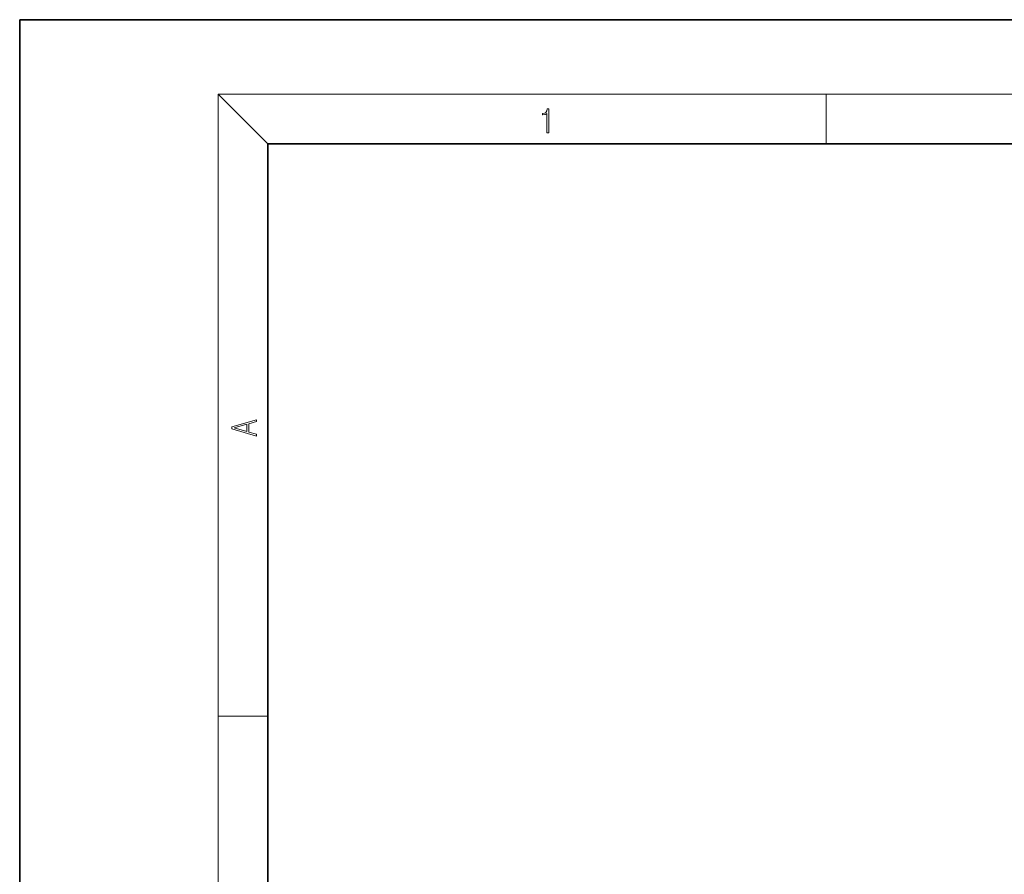
# Model space of a CAD drawing. Extents: x 0 to 210, y 0 to 297.
# Drawn here: x 0 to 79, y 228 to 297 of the extents above; entities that cross this region are included whole.
import ezdxf

# ---------------------------------------------------------------- set-up
doc = ezdxf.new("R2010")
doc.units = 0

msp = doc.modelspace()

# ---------------------------------------------------------------- linework, layer by layer
at = {"color": 7, "lineweight": 35}
for p, q in [((210, 297), (0, 297)), ((0, 297), (0, 0)), ((200, 287), (20, 287)), ((20, 287), (20, 10))]:
    msp.add_line(p, q, dxfattribs=at)
at = {"color": 7, "lineweight": 13}
for p, q in [((20, 287), (16, 291)), ((16, 291), (204, 291)), ((16, 291), (16, 6)), ((65, 287), (65, 291)), ((16, 240.833), (20, 240.833))]:
    msp.add_line(p, q, dxfattribs=at)
for points in [[(42.503, 287.875), (42.641, 287.875), (42.641, 289.819), (42.52, 289.819), (42.489, 289.644), (42.42, 289.524), (42.305, 289.455), (42.151, 289.435), (42.142, 289.435), (42.142, 289.316), (42.163, 289.316), (42.368, 289.341), (42.503, 289.424)], [(19.093, 263.423), (19.093, 263.567), (18.481, 263.738), (18.481, 264.414), (19.093, 264.583), (19.093, 264.727), (17.093, 264.157), (17.093, 263.992)], [(18.317, 263.784), (17.288, 264.074), (18.317, 264.366)]]:
    msp.add_lwpolyline(points, close=True, dxfattribs=at)

doc.saveas('drawing.dxf')
